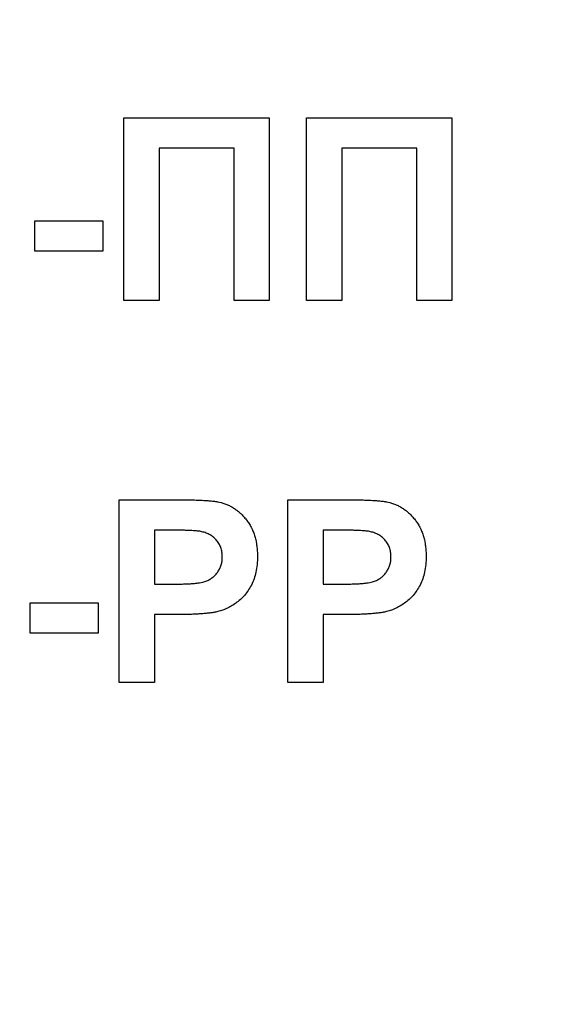
# Model space of a CAD drawing. Units: millimetres. Extents: x 6 to 418, y -29 to 291.
# Drawn here: x 217 to 218, y 234 to 236 of the extents above; entities that cross this region are included whole.
import ezdxf

# ---------------------------------------------------------------- set-up
doc = ezdxf.new("R2010")
doc.units = ezdxf.units.MM

msp = doc.modelspace()

# ---------------------------------------------------------------- linework, layer by layer
at = {"color": 7, "linetype": 'Continuous', "lineweight": 25}
for p, q in [((217.150979, 236.256833), (217.468928, 236.256833)), ((217.150979, 235.856833), (217.150979, 236.256833)), ((217.468928, 236.256833), (217.468928, 235.856833)), ((217.550979, 236.256833), (217.868928, 236.256833)), ((217.550979, 235.856833), (217.550979, 236.256833)), ((217.868928, 236.256833), (217.868928, 235.856833)), ((217.227902, 236.190166), (217.227902, 235.856833)), ((217.392005, 236.190166), (217.227902, 236.190166)), ((217.392005, 235.856833), (217.392005, 236.190166)), ((217.792005, 236.190166), (217.627902, 236.190166)), ((217.627902, 236.190166), (217.627902, 235.856833)), ((217.792005, 235.856833), (217.792005, 236.190166)), ((216.956107, 235.964525), (216.956107, 236.031192)), ((216.956107, 236.031192), (217.104825, 236.031192)), ((217.104825, 236.031192), (217.104825, 235.964525)), ((217.104825, 235.964525), (216.956107, 235.964525)), ((217.227902, 235.856833), (217.150979, 235.856833)), ((217.468928, 235.856833), (217.392005, 235.856833)), ((217.627902, 235.856833), (217.550979, 235.856833)), ((217.868928, 235.856833), (217.792005, 235.856833)), ((217.140723, 235.020935), (217.140723, 235.420935)), ((217.140723, 235.420935), (217.268687, 235.420935)), ((217.509953, 235.020935), (217.509953, 235.420935)), ((217.509953, 235.420935), (217.637918, 235.420935)), ((217.258351, 235.354269), (217.217646, 235.354269)), ((217.217646, 235.354269), (217.217646, 235.23632)), ((217.627581, 235.354269), (217.586876, 235.354269)), ((217.586876, 235.354269), (217.586876, 235.23632)), ((217.217646, 235.23632), (217.263799, 235.23632)), ((217.586876, 235.23632), (217.63303, 235.23632)), ((216.945851, 235.128628), (216.945851, 235.195294)), ((216.945851, 235.195294), (217.094569, 235.195294)), ((217.094569, 235.195294), (217.094569, 235.128628)), ((217.27029, 235.169653), (217.217646, 235.169653)), ((217.217646, 235.169653), (217.217646, 235.020935)), ((217.639521, 235.169653), (217.586876, 235.169653)), ((217.586876, 235.169653), (217.586876, 235.020935)), ((217.094569, 235.128628), (216.945851, 235.128628)), ((217.217646, 235.020935), (217.140723, 235.020935)), ((217.586876, 235.020935), (217.509953, 235.020935))]:
    msp.add_line(p, q, dxfattribs=at)
for radius, start, end in [(15.601886, 191.6721785, 348.3278215), (15.201886, 196.1498936, 343.8501064), (15.181886, 196.1498936, 343.8501064), (15.221886, 196.1498936, 343.8501064), (15.121886, 196.500827, 343.499173), (15.101886, 196.500827, 343.499173), (15.081886, 196.500827, 343.499173), (15.801886, 198.751395, 341.248605), (15.861886, 198.751395, 341.248605), (16.541886, 199.9082956, 340.0917044), (16.281886, 202.0946111, 337.9053889), (16.341886, 202.0946111, 337.9053889)]:
    msp.add_arc((215.853543, 242.058719), radius, start, end, dxfattribs=at)
for points, knots in [([(217.268687, 235.420935), (217.274483, 235.420929), (217.285569, 235.420917), (217.301382, 235.420581), (217.31562, 235.420104), (217.32826, 235.419511), (217.339348, 235.418626), (217.348834, 235.417602), (217.356778, 235.416499), (217.361455, 235.415359), (217.363559, 235.414846)], [0, 0, 0, 0, 0.18256069, 0.34916901, 0.49816191, 0.63125515, 0.74772065, 0.84842913, 0.93183518, 1, 1, 1, 1]), ([(217.363559, 235.414846), (217.366356, 235.414048), (217.371908, 235.412465), (217.379863, 235.40909), (217.38753, 235.405179), (217.394812, 235.400517), (217.401736, 235.395188), (217.408321, 235.389235), (217.414603, 235.38263), (217.420494, 235.375388), (217.425889, 235.367545), (217.430553, 235.359089), (217.434459, 235.350056), (217.437788, 235.340515), (217.440244, 235.330364), (217.441962, 235.319672), (217.443159, 235.308436), (217.443243, 235.300746), (217.443287, 235.296817)], [0, 0, 0, 0, 0.05669661, 0.11252949, 0.16822604, 0.22445383, 0.28093935, 0.33849144, 0.39746019, 0.45857453, 0.52043069, 0.58293306, 0.64663156, 0.7122138, 0.77982421, 0.85006584, 0.92337698, 1, 1, 1, 1]), ([(217.637918, 235.420935), (217.643714, 235.420929), (217.6548, 235.420917), (217.670613, 235.420581), (217.684851, 235.420104), (217.697491, 235.419511), (217.708579, 235.418626), (217.718065, 235.417602), (217.726009, 235.416499), (217.730686, 235.415359), (217.73279, 235.414846)], [0, 0, 0, 0, 0.18256069, 0.34916901, 0.49816191, 0.63125515, 0.74772065, 0.84842913, 0.93183518, 1, 1, 1, 1]), ([(217.73279, 235.414846), (217.735587, 235.414048), (217.741139, 235.412465), (217.749094, 235.40909), (217.75676, 235.405179), (217.764043, 235.400517), (217.770967, 235.395188), (217.777552, 235.389235), (217.783833, 235.38263), (217.789725, 235.375388), (217.79512, 235.367545), (217.799783, 235.359089), (217.80369, 235.350056), (217.807019, 235.340515), (217.809474, 235.330364), (217.811193, 235.319672), (217.812389, 235.308436), (217.812474, 235.300746), (217.812517, 235.296817)], [0, 0, 0, 0, 0.05669661, 0.11252949, 0.16822604, 0.22445383, 0.28093935, 0.33849144, 0.39746019, 0.45857453, 0.52043069, 0.58293306, 0.64663156, 0.7122138, 0.77982421, 0.85006584, 0.92337698, 1, 1, 1, 1]), ([(217.319088, 235.351464), (217.317674, 235.35169), (217.314536, 235.352192), (217.309319, 235.352716), (217.303147, 235.353193), (217.296014, 235.353584), (217.287946, 235.35389), (217.278919, 235.354158), (217.268954, 235.354179), (217.261983, 235.354238), (217.258351, 235.354269)], [0, 0, 0, 0, 0.07057538, 0.15665545, 0.25834834, 0.37571904, 0.50880954, 0.65633234, 0.82092456, 1, 1, 1, 1]), ([(217.366364, 235.295615), (217.366238, 235.299239), (217.365993, 235.306265), (217.3633, 235.316272), (217.359145, 235.325353), (217.353204, 235.333226), (217.346028, 235.339847), (217.337962, 235.345356), (217.328834, 235.349211), (217.322374, 235.350705), (217.319088, 235.351464)], [0, 0, 0, 0, 0.13573807, 0.26317822, 0.38608814, 0.50862118, 0.63064854, 0.75134621, 0.87353001, 1, 1, 1, 1]), ([(217.688319, 235.351464), (217.686905, 235.35169), (217.683766, 235.352192), (217.67855, 235.352716), (217.672378, 235.353193), (217.665245, 235.353584), (217.657177, 235.35389), (217.648149, 235.354158), (217.638185, 235.354179), (217.631214, 235.354238), (217.627581, 235.354269)], [0, 0, 0, 0, 0.07057538, 0.15665545, 0.25834834, 0.37571904, 0.50880954, 0.65633234, 0.82092456, 1, 1, 1, 1]), ([(217.735594, 235.295615), (217.735468, 235.299239), (217.735224, 235.306265), (217.732531, 235.316272), (217.728376, 235.325353), (217.722435, 235.333226), (217.715258, 235.339847), (217.707192, 235.345356), (217.698064, 235.349211), (217.691604, 235.350705), (217.688319, 235.351464)], [0, 0, 0, 0, 0.13573807, 0.26317822, 0.38608814, 0.50862118, 0.63064854, 0.75134621, 0.87353001, 1, 1, 1, 1]), ([(217.263799, 235.23632), (217.267779, 235.236325), (217.275394, 235.236335), (217.286319, 235.236689), (217.296208, 235.237121), (217.305082, 235.237836), (217.312888, 235.238778), (217.319677, 235.239906), (217.325458, 235.241115), (217.331709, 235.24312), (217.338393, 235.246364), (217.345531, 235.251025), (217.351801, 235.256599), (217.357019, 235.263144), (217.361187, 235.270417), (217.364171, 235.278342), (217.366098, 235.286789), (217.366274, 235.29264), (217.366364, 235.295615)], [0, 0, 0, 0, 0.08823162, 0.16879819, 0.24231011, 0.30766373, 0.36612739, 0.41655369, 0.46022816, 0.49693161, 0.56182489, 0.62423374, 0.68545708, 0.74695472, 0.80901708, 0.8704919, 0.93414131, 1, 1, 1, 1]), ([(217.443287, 235.296817), (217.443163, 235.290849), (217.442926, 235.279362), (217.440266, 235.262893), (217.436211, 235.247849), (217.430283, 235.234376), (217.423056, 235.222421), (217.415095, 235.211644), (217.406005, 235.202369), (217.396184, 235.194446), (217.385805, 235.187963), (217.375407, 235.182436), (217.364851, 235.178187), (217.357653, 235.176335), (217.354104, 235.175423)], [0, 0, 0, 0, 0.10936552, 0.21053463, 0.30515698, 0.39445177, 0.47948354, 0.56100894, 0.63965702, 0.71701418, 0.7919039, 0.8637827, 0.93283587, 1, 1, 1, 1]), ([(217.63303, 235.23632), (217.63701, 235.236325), (217.644625, 235.236335), (217.655549, 235.236689), (217.665439, 235.237121), (217.674313, 235.237836), (217.682119, 235.238778), (217.688908, 235.239906), (217.694689, 235.241115), (217.70094, 235.24312), (217.707624, 235.246364), (217.714762, 235.251025), (217.721032, 235.256599), (217.72625, 235.263144), (217.730418, 235.270417), (217.733402, 235.278342), (217.735329, 235.286789), (217.735505, 235.29264), (217.735594, 235.295615)], [0, 0, 0, 0, 0.08823162, 0.16879819, 0.24231011, 0.30766373, 0.36612739, 0.41655369, 0.46022816, 0.49693161, 0.56182489, 0.62423374, 0.68545708, 0.74695472, 0.80901708, 0.8704919, 0.93414131, 1, 1, 1, 1]), ([(217.812517, 235.296817), (217.812394, 235.290849), (217.812156, 235.279362), (217.809497, 235.262893), (217.805442, 235.247849), (217.799514, 235.234376), (217.792287, 235.222421), (217.784326, 235.211644), (217.775236, 235.202369), (217.765415, 235.194446), (217.755036, 235.187963), (217.744638, 235.182436), (217.734081, 235.178187), (217.726884, 235.176335), (217.723335, 235.175423)], [0, 0, 0, 0, 0.10936552, 0.21053463, 0.30515698, 0.39445177, 0.47948354, 0.56100894, 0.63965702, 0.71701418, 0.7919039, 0.8637827, 0.93283587, 1, 1, 1, 1]), ([(217.354104, 235.175423), (217.351571, 235.174941), (217.346232, 235.173925), (217.337764, 235.172913), (217.328508, 235.171792), (217.318426, 235.171061), (217.30753, 235.170376), (217.295825, 235.170053), (217.283326, 235.169664), (217.274724, 235.169657), (217.27029, 235.169653)], [0, 0, 0, 0, 0.091919243, 0.193754798, 0.303983189, 0.424368182, 0.55412414, 0.693262124, 0.841891837, 1, 1, 1, 1]), ([(217.723335, 235.175423), (217.720802, 235.174941), (217.715462, 235.173925), (217.706994, 235.172913), (217.697739, 235.171792), (217.687657, 235.171061), (217.676761, 235.170376), (217.665055, 235.170053), (217.652557, 235.169664), (217.643955, 235.169657), (217.639521, 235.169653)], [0, 0, 0, 0, 0.091919243, 0.193754798, 0.303983189, 0.424368182, 0.55412414, 0.693262124, 0.841891837, 1, 1, 1, 1])]:
    msp.add_open_spline(points, degree=3, knots=knots, dxfattribs=at)

doc.saveas('drawing.dxf')
